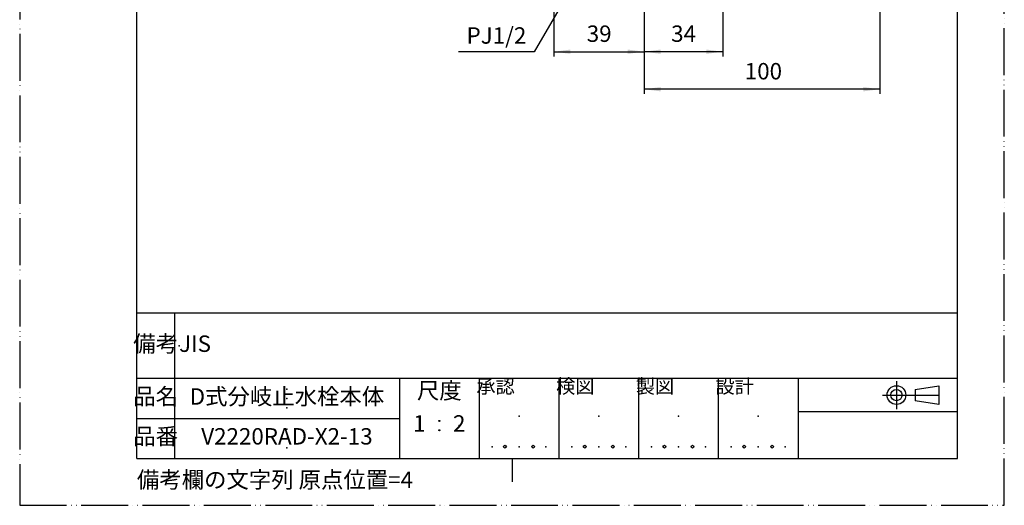
# Model space of a CAD drawing. Units: inches. Extents: x 0 to 420, y 0 to 594.
# Drawn here: x 0 to 420, y 0 to 207 of the extents above; entities that cross this region are included whole.
import ezdxf

# ---------------------------------------------------------------- set-up
doc = ezdxf.new("R2010")
doc.units = ezdxf.units.IN
doc.linetypes.add('DOT_CENTER', pattern=[14, 12, -1, 0, -1])
doc.linetypes.add('PHANTOM', pattern=[13, 10, -1, 0, -1, 0, -1])
doc.layers.add('1', color=7, linetype='Continuous')
doc.styles.add('CONVERTER_1', font='msmincho.ttc', dxfattribs={"width": 0.89})
doc.styles.add('CONVERTER_2', font='txt.shx', dxfattribs={"width": 0.9})
doc.dimstyles.new('ME10_DIM_3', dxfattribs={"dimtxt": 7, "dimasz": 7, "dimexe": 2, "dimexo": 0, "dimtad": 1, "dimdsep": 46, "dimtxsty": 'CONVERTER_2', "dimsah": 1, "dimcen": 0.09, "dimclrd": 2, "dimclre": 2, "dimclrt": 7, "dimadec": 0, "dimazin": 0, "dimtfac": 1, "dimtdec": 4, "dimtmove": 0, "dimatfit": 3, "dimfxl": 1, "dimtolj": 1, "dimtzin": 0, "dimarcsym": 0})
doc.dimstyles.new('ME10_DIM_4', dxfattribs={"dimtxt": 7, "dimasz": 7, "dimexe": 2, "dimexo": 0, "dimtad": 1, "dimdsep": 46, "dimtxsty": 'CONVERTER_2', "dimsah": 1, "dimcen": 0.09, "dimclrd": 2, "dimclre": 2, "dimclrt": 7, "dimadec": 0, "dimazin": 0, "dimtfac": 1, "dimtdec": 4, "dimtmove": 0, "dimatfit": 3, "dimfxl": 1, "dimtolj": 1, "dimtzin": 0, "dimarcsym": 0})
doc.dimstyles.new('ME10_DIM_5', dxfattribs={"dimtxt": 7, "dimasz": 7, "dimexe": 2, "dimexo": 0, "dimtad": 1, "dimdsep": 46, "dimtxsty": 'CONVERTER_2', "dimsah": 1, "dimcen": 0.09, "dimclrd": 2, "dimclre": 2, "dimclrt": 7, "dimadec": 0, "dimazin": 0, "dimtfac": 1, "dimtdec": 4, "dimtmove": 0, "dimatfit": 3, "dimfxl": 1, "dimtolj": 1, "dimtzin": 0, "dimarcsym": 0})
doc.dimstyles.get("Standard").update_dxf_attribs({"dimtxt": 0.18, "dimasz": 0.18, "dimexe": 0.18, "dimexo": 0.0625, "dimgap": 0.09, "dimtad": 0, "dimtih": 1, "dimtoh": 1, "dimdec": 4, "dimzin": 0, "dimdsep": 46, "dimtxsty": 'Standard', "dimcen": 0.09, "dimadec": 0, "dimazin": 0, "dimtfac": 1, "dimtdec": 4, "dimtofl": 0, "dimtmove": 0, "dimatfit": 3, "dimfxl": 1, "dimtolj": 1, "dimtzin": 0, "dimarcsym": 0})

# ---------------------------------------------------------------- blocks, each defined once
blk = doc.blocks.new('_J__A4')
at = {"layer": '1', "color": 4, "linetype": 'PHANTOM'}
for p, q in [((0, 297), (0, 0)), ((210, 0), (210, 297)), ((0, 0), (210, 0))]:
    blk.add_line(p, q, dxfattribs=at)
at = {"layer": '1', "color": 7, "linetype": 'Continuous'}
for p, q in [((25, 10), (25, 148.5)), ((200, 10), (200, 148.5)), ((25, 41), (200, 41)), ((200, 27), (25, 27)), ((191, 24.7), (196, 25.5)), ((196, 25.5), (196, 21.5)), ((191, 24.7), (191, 22.3)), ((196, 21.5), (191, 22.3)), ((25, 10), (105, 10)), ((105, 10), (200, 10))]:
    blk.add_line(p, q, dxfattribs=at)
at = {"layer": '1', "color": 2, "linetype": 'Continuous'}
for p, q in [((33, 41), (33, 27)), ((33, 27), (33, 10)), ((81, 27), (81, 10)), ((98, 27), (98, 10)), ((115, 27), (115, 10)), ((132, 27), (132, 10)), ((149, 27), (149, 10)), ((166, 27), (166, 10)), ((166, 20), (200, 20)), ((25, 18.5), (81, 18.5)), ((105, 10), (105, 5))]:
    blk.add_line(p, q, dxfattribs=at)
at = {"layer": '1', "color": 2, "linetype": 'DOT_CENTER'}
for p, q in [((187, 26.5), (187, 20.5)), ((184, 23.5), (197, 23.5))]:
    blk.add_line(p, q, dxfattribs=at)
at = {"layer": '1', "color": 7, "linetype": 'Continuous'}
for centre, radius in [((187, 23.5), 2), ((187, 23.5), 1.2), ((103.5, 12.5), 0.3), ((109.5, 12.5), 0.3), ((120.5, 12.5), 0.3), ((126.5, 12.5), 0.3), ((137.5, 12.5), 0.3), ((143.5, 12.5), 0.3), ((154.5, 12.5), 0.3), ((160.5, 12.5), 0.3)]:
    blk.add_circle(centre, radius, dxfattribs=at)
at = {"layer": '1', "color": 7, "linetype": 'DOT_CENTER'}
for centre in [(89.5, 18), (89.5, 16)]:
    blk.add_circle(centre, 0.1, dxfattribs=at)
at = {"layer": '1', "color": 4}
for p in [(34, 34), (57, 24.75), (57, 22.75), (57, 20.75), (106.5, 19), (123.5, 19), (140.5, 19), (157.5, 19), (85.25, 17), (93.75, 17), (57, 16.25), (57, 14.25), (57, 12.25), (100.75, 12.5), (106.5, 12.5), (112.25, 12.5), (117.75, 12.5), (123.5, 12.5), (129.25, 12.5), (134.75, 12.5), (140.5, 12.5), (146.25, 12.5), (151.75, 12.5), (157.5, 12.5), (163.25, 12.5)]:
    blk.add_point(p, dxfattribs=at)
at = {"layer": '1', "color": 2, "attachment_point": 5, "style": 'CONVERTER_1'}
for s, insert, char_height, line_spacing_factor in [('備考', (29, 34), 3.5, 0.60024), ('検図', (118.5, 25), 3, 0.780312), ('製図', (135.5, 25), 3, 0.780312), ('設計', (152.5, 25), 3, 0.780312), ('品名', (29, 22.75), 3.5, 0.960384), ('尺度', (89.5, 24), 3.5, 0.720288), ('承認', (101.5, 25), 3, 0.780312), ('品番', (29, 14.25), 3.5, 0.960384)]:
    blk.add_mtext(s, dxfattribs=dict(at, insert=insert, char_height=char_height, line_spacing_factor=line_spacing_factor))
at = {"layer": '1', "color": 250, "insert": (25, 5), "char_height": 3.5, "attachment_point": 4, "line_spacing_factor": 0.720288, "style": 'CONVERTER_1'}
blk.add_mtext('備考欄の文字列 原点位置=4', dxfattribs=at)
blk = doc.blocks.new('*D314')
at = {"layer": '1', "color": 2, "linetype": 'Continuous'}
for p, q in [((299.89, 228.91), (299.89, 191.41)), ((266.39, 223.71), (266.39, 191.41)), ((299.89, 193.41), (266.39, 193.41))]:
    blk.add_line(p, q, dxfattribs=at)
at = {"layer": '1', "color": 2}
for points in [[(273.39, 194.33), (273.39, 192.49), (266.39, 193.41)], [(292.89, 192.49), (292.89, 194.33), (299.89, 193.41)]]:
    blk.add_solid(points, dxfattribs=at)
at = {"layer": '1', "color": 7, "insert": (277.89, 195.41), "char_height": 7, "attachment_point": 7, "rotation": 0.0001, "line_spacing_factor": 0.60024, "style": 'CONVERTER_2'}
blk.add_mtext('34', dxfattribs=at)
blk = doc.blocks.new('*D415')
at = {"layer": '1', "color": 2, "linetype": 'Continuous'}
for p, q in [((227.89, 232.59), (227.89, 191.41)), ((266.39, 223.71), (266.39, 191.41)), ((227.89, 193.41), (266.39, 193.41))]:
    blk.add_line(p, q, dxfattribs=at)
at = {"layer": '1', "color": 2}
for points in [[(234.89, 194.33), (234.89, 192.49), (227.89, 193.41)], [(259.39, 192.49), (259.39, 194.33), (266.39, 193.41)]]:
    blk.add_solid(points, dxfattribs=at)
at = {"layer": '1', "color": 7, "insert": (241.89, 195.41), "char_height": 7, "attachment_point": 7, "rotation": 0.0001, "line_spacing_factor": 0.60024, "style": 'CONVERTER_2'}
blk.add_mtext('39', dxfattribs=at)
blk = doc.blocks.new('*D516')
at = {"layer": '1', "color": 2, "linetype": 'Continuous'}
for p, q in [((366.89, 232.81), (366.89, 175.41)), ((266.39, 217.71), (266.39, 175.41)), ((366.89, 177.41), (266.39, 177.41))]:
    blk.add_line(p, q, dxfattribs=at)
at = {"layer": '1', "color": 2}
for points in [[(273.39, 178.33), (273.39, 176.49), (266.39, 177.41)], [(359.89, 176.49), (359.89, 178.33), (366.89, 177.41)]]:
    blk.add_solid(points, dxfattribs=at)
at = {"layer": '1', "color": 7, "insert": (309.29, 179.41), "char_height": 7, "attachment_point": 7, "rotation": 0.0001, "line_spacing_factor": 0.60024, "style": 'CONVERTER_2'}
blk.add_mtext('100', dxfattribs=at)

msp = doc.modelspace()

# ---------------------------------------------------------------- block references
at = {"layer": '1', "xscale": 2, "yscale": 2, "zscale": 2}
msp.add_blockref('_J__A4', (0, 0), dxfattribs=at)

# ---------------------------------------------------------------- texts
at = {"color": 7, "char_height": 7, "attachment_point": 5, "line_spacing_factor": 0.720288}
for s, insert, style in [('D式分岐止水栓本体', (114, 45.5), 'CONVERTER_1'), ('V2220RAD-X2-13', (114, 28.5), 'CONVERTER_2')]:
    msp.add_mtext(s, dxfattribs=dict(at, insert=insert, style=style))
at = {"layer": '1', "color": 7, "char_height": 7, "line_spacing_factor": 0.720288, "style": 'CONVERTER_2'}
for s, insert, attachment_point in [('PJ1/2', (203.364, 199.411), 5), ('JIS', (68, 68), 4), ('1', (170.5, 34), 5), ('2', (187.5, 34), 5)]:
    msp.add_mtext(s, dxfattribs=dict(at, insert=insert, attachment_point=attachment_point))

# ---------------------------------------------------------------- dimensions: what is measured, and where the dimension line sits
at = {"layer": '1'}
for base, p1, p2, text, dimstyle, picture, middle in [((227.89, 193.411), (266.39, 223.711), (227.89, 232.591), '39', 'ME10_DIM_4', '*D415', (247.14, 198.911)), ((366.89, 177.411), (266.39, 217.711), (366.89, 232.809), '100', 'ME10_DIM_5', '*D516', (316.64, 182.911)), ((299.89, 193.411), (266.39, 223.711), (299.89, 228.911), '34', 'ME10_DIM_3', '*D314', (283.14, 198.911))]:
    dim = msp.add_linear_dim(base=base, p1=p1, p2=p2, text=text, dimstyle=dimstyle, dxfattribs=at)
    dim.commit()
    dim.dimension.update_dxf_attribs({"geometry": picture, "text_midpoint": middle, "text_rotation": 0.00014})

# ---------------------------------------------------------------- leaders
at = {"layer": '1', "color": 2, "linetype": 'Continuous', "has_arrowhead": 0}
msp.add_leader([(241.474, 231.431), (219.523, 193.411), (187.205, 193.411)], dimstyle='Standard', dxfattribs=at)

doc.saveas('drawing.dxf')
